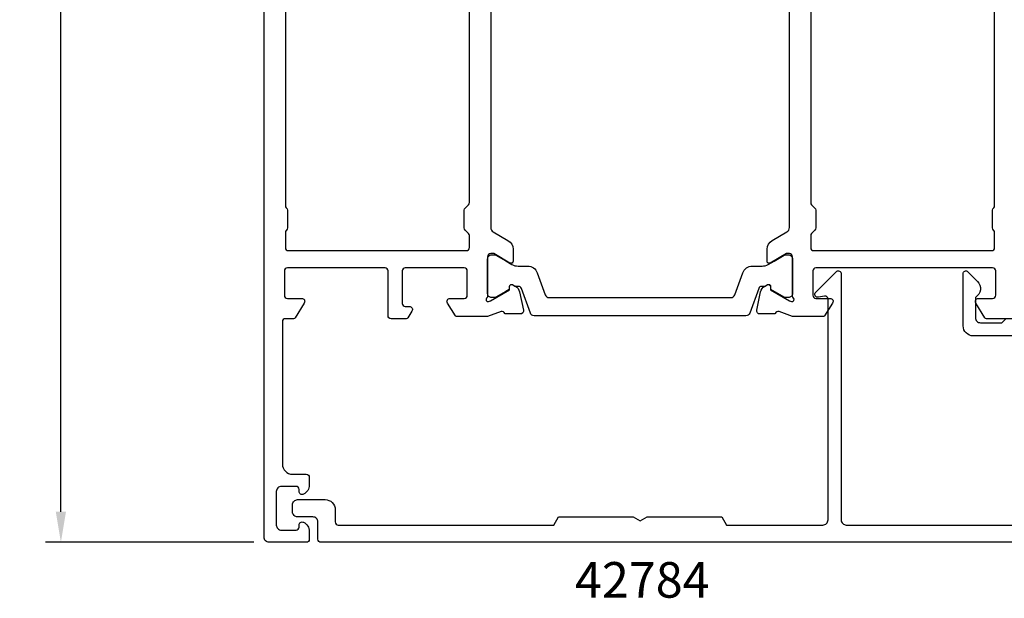
# Model space of a CAD drawing. Extents: x -10 to 193, y -35 to 201.
# Drawn here: x -10 to 87, y 30 to 87 of the extents above; entities that cross this region are included whole.
import ezdxf

# ---------------------------------------------------------------- set-up
doc = ezdxf.new("R2010")
doc.units = 0
doc.header["$LTSCALE"] = 4
doc.layers.get('0').update_dxf_attribs({"linetype": 'CONTINUOUS'})
doc.layers.get('DEFPOINTS').update_dxf_attribs({"linetype": 'CONTINUOUS'})
for name, color, linetype in [('SAPA_ARTIKELNR', 4, 'CONTINUOUS'), ('SAPA_MATT', 1, 'CONTINUOUS'), ('SAPA_PROFIL', 7, 'CONTINUOUS')]:
    doc.layers.add(name, color=color, linetype=linetype)
doc.styles.add('ISO', font='txt')
doc.dimstyles.get("Standard").update_dxf_attribs({"dimtxt": 0.18, "dimasz": 0.18, "dimexe": 0.18, "dimexo": 0.0625, "dimgap": 0.09, "dimtad": 0, "dimtih": 1, "dimtoh": 1, "dimzin": 0, "dimcen": 0.09, "dimazin": 3, "dimtfac": 1, "dimtofl": 0, "dimtmove": 0, "dimatfit": 3})

# ---------------------------------------------------------------- blocks, each defined once
blk = doc.blocks.new('*U77')
at = {"layer": 'SAPA_MATT', "color": 2, "style": 'ISO'}
blk.add_text('150', height=3, rotation=90, dxfattribs=at).set_placement((-7, 108.15))
blk = doc.blocks.new('*D65')
at = {"layer": 'DEFPOINTS', "color": 0}
for p in [(-6, 186), (14.2, 186), (14.5, 36)]:
    blk.add_point(p, dxfattribs=at)
at = {"layer": 'SAPA_MATT'}
for p, q in [((12.7, 186), (-7.5, 186)), ((-6, 39), (-6, 183)), ((13, 36), (-7.5, 36))]:
    blk.add_line(p, q, dxfattribs=at)
for points in [[(-6.5, 183), (-5.5, 183), (-6, 186)], [(-6.5, 39), (-5.5, 39), (-6, 36)]]:
    blk.add_solid(points, dxfattribs=at)
blk.add_blockref('*U77', (0, 0))

msp = doc.modelspace()

# ---------------------------------------------------------------- linework, layer by layer
at = {"layer": 'SAPA_PROFIL'}
for points in [[(36.3, 177.031), (36.3, 66.969, 0.268033), (36.55, 66.536), (38, 65.7, -0.268033), (38.5, 64.834), (38.5, 63.649, -0.57735), (38.2, 63.476), (36.6, 64.4), (36.3, 64.4, 0.414214), (36, 64.1), (36, 60.247, -0.213422), (35.9, 60.024, 0.762586), (36.085, 59.693), (36.276, 59.751), (38.162, 60.836), (38.151, 61.158, -0.57735), (38.445, 61.341), (38.73, 61.189, -0.221695), (39.136, 60.648), (39.517, 58.834, -0.476976), (39.215, 58.463), (37.712, 58.463), (37.697, 58.511, 0.414214), (37.323, 58.711), (36.002, 58.2), (33.008, 58.2, -0.259681), (32.837, 58.295), (32.045, 59.542, -0.587703), (32.3, 60), (33.7, 60, 0.414214), (34, 60.3), (34, 62.7, 0.414214), (33.7, 63), (27.9, 63, 0.414214), (27.6, 62.7), (27.6, 59.5, 0.414214), (27.9, 59.2), (28.3, 59.2, -0.587703), (28.555, 58.742), (28.154, 58.095, -0.259681), (27.984, 58), (26.5, 58, -0.414214), (26.2, 58.3), (26.2, 62.7, 0.414214), (25.9, 63), (16.3, 63, 0.414214), (16, 62.7), (16, 60.3, 0.414214), (16.3, 60), (17.7, 60, -0.587703), (17.955, 59.542), (17.059, 58.095, -0.259681), (16.889, 58), (16.1, 58, 0.414214), (15.8, 57.7), (15.8, 43.7, 0.414214), (16.8, 42.7), (18.15, 42.7, -0.414214), (18.45, 42.4), (18.45, 41.632, -0.28969), (17.879, 40.729, -0.55076), (17.45, 41), (17.45, 41.2, 0.414214), (17.15, 41.5), (15.7, 41.5, 0.414214), (15.2, 41), (15.2, 37.7, 0.414214), (15.7, 37.2), (17.15, 37.2, 0.414214), (17.45, 37.5), (17.45, 37.7, -0.55076), (17.879, 37.971, -0.28969), (18.45, 37.068), (18.45, 36.3, -0.414214), (18.15, 36), (14.5, 36, -0.414214), (14, 36.5), (14, 185.8, -0.414214)], [(87.8, 58), (85.111, 58, -0.259681), (84.941, 58.095), (84.045, 59.542, -0.587703), (84.3, 60), (85.7, 60, 0.414214), (86, 60.3), (86, 62.7, 0.414214), (85.7, 63), (68.3, 63, 0.414214), (68, 62.7), (68, 60.3, 0.414214), (68.3, 60), (69.7, 60, -0.587703), (69.955, 59.542), (69.163, 58.295, -0.259681), (68.992, 58.2), (65.998, 58.2), (64.677, 58.711, 0.414214), (64.303, 58.511), (64.288, 58.463), (62.785, 58.463, -0.476976), (62.483, 58.834), (62.864, 60.648, -0.221695), (63.27, 61.189), (63.555, 61.341, -0.57735), (63.849, 61.158), (63.838, 60.836), (65.724, 59.751), (65.915, 59.693, 0.762586), (66.1, 60.024, -0.213422), (66, 60.247), (66, 64.1, 0.414214), (65.7, 64.4), (65.4, 64.4), (63.8, 63.476, -0.57735), (63.5, 63.649), (63.5, 64.834, -0.267931), (64, 65.7), (65.45, 66.536, 0.268033), (65.7, 66.969), (65.7, 177.031, 0.268033)], [(16.1, 174.876), (16.1, 69.124, 0.198912), (16.188, 68.912), (16.212, 68.888, -0.198912), (16.3, 68.676), (16.3, 66.924, -0.198912), (16.212, 66.712), (16.188, 66.688, 0.198912), (16.1, 66.476), (16.1, 65, 0.414214), (16.4, 64.7), (33.9, 64.7, 0.414214), (34.2, 65), (34.2, 66.176, 0.198912), (34.112, 66.388), (33.788, 66.712, -0.198912), (33.7, 66.924), (33.7, 68.676, -0.198912), (33.788, 68.888), (34.112, 69.212, 0.198912), (34.2, 69.424), (34.2, 174.576, 0.198912)], [(67.8, 174.576), (67.8, 69.424, 0.198912), (67.888, 69.212), (68.212, 68.888, -0.198912), (68.3, 68.676), (68.3, 66.924, -0.198912), (68.212, 66.712), (67.888, 66.388, 0.198912), (67.8, 66.176), (67.8, 65, 0.414214), (68.1, 64.7), (85.6, 64.7, 0.414214), (85.9, 65), (85.9, 66.476, 0.198912), (85.812, 66.688), (85.788, 66.712, -0.198912), (85.7, 66.924), (85.7, 68.676, -0.198912), (85.788, 68.888), (85.812, 68.912, 0.198912), (85.9, 69.124), (85.9, 174.876, 0.198912)], [(93.7, 36), (19.6, 36, -0.414214), (19.3, 36.3), (19.3, 38, 0.414214), (18.8, 38.5), (17.3, 38.5, -0.414214), (16.8, 39), (16.8, 39.7, -0.414214), (17.3, 40.2), (20, 40.2, -0.414214), (21, 39.2), (21, 38, 0.414214), (21.3, 37.7), (42.5, 37.7), (42.962, 38.5), (50.307, 38.5), (51, 38.1), (51.693, 38.5), (59.038, 38.5), (59.5, 37.7), (69, 37.7, 0.414214), (69.5, 38.2), (69.5, 59.914, 0.466308), (69.148, 60.21), (68.552, 60.105, -0.73323), (68.288, 60.612), (70.288, 62.612, -0.668179), (70.8, 62.4), (70.8, 38.2, 0.414214), (71.3, 37.7), (92, 37.7, 0.414214)], [(90.3, 56.3), (83.8, 56.3, -0.414214), (82.8, 57.3), (82.8, 62.431, -0.668179), (83.259, 62.621), (84.207, 61.673, -0.493145), (84, 60.1), (84, 58.1, 0.414214), (84.5, 57.6), (86.6, 57.6), (87, 58)]]:
    msp.add_lwpolyline(points, format="xyb", dxfattribs=at)
at = {"layer": 'SAPA_PROFIL', "color": 4}
msp.add_lwpolyline([(62.962, 61.172, 0.313702), (62.681, 60.975), (61.796, 58.542, -0.315299), (61.42, 58.279), (51, 58.279), (40.58, 58.279, -0.315299), (40.204, 58.542), (39.319, 60.975, 0.313898), (39.038, 61.172, 0.015792), (38.686, 61.176), (38.446, 61.315, 0.57735), (38.131, 61.133), (38.131, 60.866), (37.8, 60.669), (36.817, 60.102, -0.131652), (36.712, 60.074), (36.4, 60.074, -0.414214), (36, 60.474), (36, 63.874, -0.414214), (36.4, 64.274), (36.712, 64.274, -0.131652), (36.817, 64.245), (37.8, 63.678), (38.395, 63.334, 0.131652), (38.995, 63.174), (39.947, 63.174, -0.315299), (40.886, 62.516), (41.677, 60.342, 0.315299), (42.053, 60.079), (51, 60.079), (59.947, 60.079, 0.315299), (60.323, 60.342), (61.114, 62.516, -0.315299), (62.053, 63.174), (63.005, 63.174, 0.131652), (63.605, 63.334), (64.193, 63.674), (65.183, 64.245, -0.131652), (65.288, 64.274), (65.6, 64.274, -0.414214), (66, 63.874), (66, 60.474, -0.414214), (65.6, 60.074), (65.288, 60.074, -0.131652), (65.183, 60.102), (63.869, 60.866), (63.869, 61.133, 0.57735), (63.554, 61.315), (63.314, 61.176, 0.015792)], format="xyb", close=True, dxfattribs=at)

# ---------------------------------------------------------------- texts
at = {"layer": 'SAPA_ARTIKELNR', "style": 'ISO'}
msp.add_text('42784', height=3.5, dxfattribs=at).set_placement((44.595, 30.555))

# ---------------------------------------------------------------- dimensions: what is measured, and where the dimension line sits
at = {"layer": 'SAPA_MATT'}
dim = msp.add_linear_dim(base=(-6, 186), p1=(14.5, 36), p2=(14.2, 186), angle=90, dimstyle='Standard', override={"dimscale": 1}, dxfattribs=at)
dim.commit()
dim.dimension.update_dxf_attribs({"geometry": '*D65', "text_midpoint": (-8.5, 111)})

doc.saveas('drawing.dxf')
